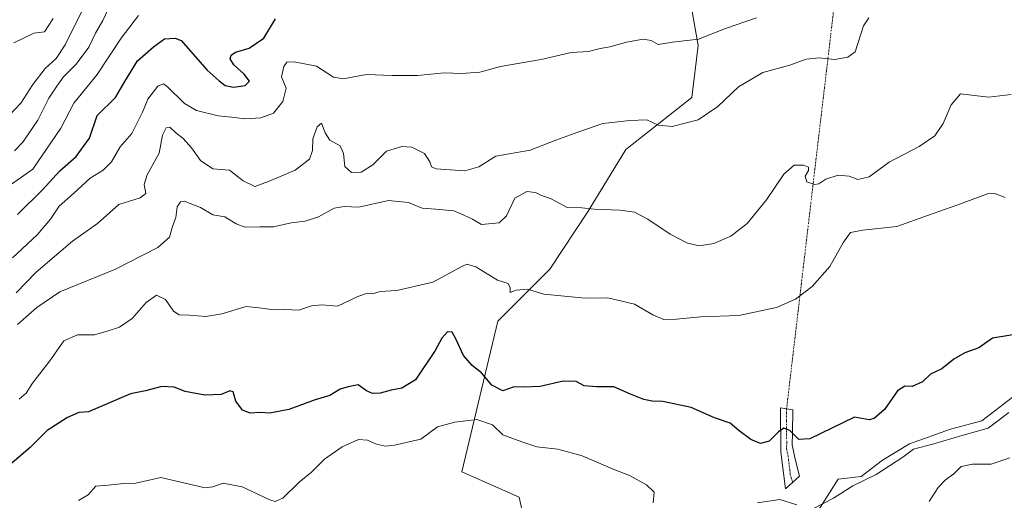
# Model space of a CAD drawing. Units: metres. Extents: x 624920 to 628385, y 4706420 to 4708796.
# Drawn here: x 626955 to 627273, y 4707138 to 4707294 of the extents above; entities that cross this region are included whole.
import ezdxf

# ---------------------------------------------------------------- set-up
doc = ezdxf.new("R2010")
doc.units = ezdxf.units.M
doc.header["$MEASUREMENT"] = 0
doc.linetypes.add('TRAZO_Y_PUNTO', pattern=[1, 0.5, -0.25, 0, -0.25])
for name, color, linetype, lineweight in [('Camino', 19, 'Continuous', 0), ('Camino Cxs', 19, 'Continuous', 0), ('Camino eje', 39, 'TRAZO_Y_PUNTO', 13), ('Camino eje virtual', 6, 'TRAZO_Y_PUNTO', 0), ('Cultivos herbáceos CxS', 92, 'Continuous', 0), ('Curva de nivel maestra', 36, 'Continuous', 30), ('Curva de nivel normal', 36, 'Continuous', 0), ('Matorral', 135, 'Continuous', 0), ('Matorral CxS', 135, 'Continuous', 0)]:
    doc.layers.add(name, color=color, linetype=linetype, lineweight=lineweight)

# ---------------------------------------------------------------- blocks, each defined once
blk = doc.blocks.new('*U155')
at = {"layer": 'Matorral CxS', "color": 135, "linetype": 'Continuous', "lineweight": 0}
for points in [[(627170.74, 4707306.22, 548.11), (627174.39, 4707285.35, 544.81), (627172.34, 4707268.55, 540.89), (627151.01, 4707251.73, 537.6), (627138.76, 4707231.75, 534.62), (627126.43, 4707213.03, 530.87), (627109.64, 4707196.24, 528.16), (627098, 4707147.57, 517.71), (627116.5, 4707139.35, 517.83), (627117.87, 4707132.84, 516.55)], [(627210.31, 4707130.38, 518.63), (627219.61, 4707145.17, 521.2), (627227.11, 4707146.02, 520.51), (627233.98, 4707151.26, 521.08), (627242.75, 4707156.54, 520.25), (627255.99, 4707161.29, 520.49), (627266.09, 4707164.07, 520.68), (627277.33, 4707172.59, 521.16)]]:
    blk.add_polyline3d(points, dxfattribs=at)
blk = doc.blocks.new('*U162')
at = {"layer": 'Curva de nivel normal', "color": 36, "linetype": 'Continuous', "lineweight": 0}
blk.add_polyline3d([(627249.05, 4707138, 515), (627252.04, 4707142.47, 515), (627254.39, 4707145, 515), (627257.06, 4707146.88, 515), (627259.43, 4707149.22, 515), (627263.05, 4707150.05, 515), (627269.1, 4707149.97, 515), (627275.22, 4707152.09, 515)], dxfattribs=at)
blk = doc.blocks.new('*U167')
at = {"layer": 'Curva de nivel normal', "color": 36, "linetype": 'Continuous', "lineweight": 0}
blk.add_polyline3d([(626951.58, 4707262.69, 565), (626955.39, 4707266.65, 565), (626959.17, 4707272.74, 565), (626963.22, 4707277.92, 565), (626966.77, 4707281.13, 565), (626969.71, 4707285.52, 565), (626976.44, 4707299.16, 565)], dxfattribs=at)
blk = doc.blocks.new('*U169')
at = {"layer": 'Curva de nivel normal', "color": 36, "linetype": 'Continuous', "lineweight": 0}
blk.add_polyline3d([(626953.84, 4707205.42, 540), (626960.31, 4707212.08, 540), (626972, 4707222.09, 540), (626980.12, 4707227.82, 540), (626987.04, 4707233.89, 540), (626993.97, 4707236.05, 540), (626995.81, 4707237.51, 540), (626995.2, 4707240.4, 540), (626996.18, 4707243.48, 540), (627000.13, 4707250.56, 540), (627001.14, 4707256.38, 540), (627002.3, 4707258.76, 540), (627003.58, 4707258.89, 540), (627005.36, 4707257.24, 540), (627007.8, 4707255.3, 540), (627010.58, 4707252.2, 540), (627013.43, 4707248.11, 540), (627017.4, 4707245.51, 540), (627022.86, 4707244.99, 540), (627027.24, 4707241.54, 540), (627031.03, 4707239.7, 540), (627035.47, 4707241.39, 540), (627044.05, 4707245.02, 540), (627048.66, 4707248.58, 540), (627049.64, 4707251.36, 540), (627049.82, 4707255.16, 540), (627051.19, 4707259.05, 540), (627052.62, 4707260.21, 540), (627053.8, 4707257.04, 540), (627055.29, 4707254.68, 540), (627058.59, 4707252.85, 540), (627059.74, 4707250.44, 540), (627060.16, 4707246.21, 540), (627062.27, 4707244.28, 540), (627065.39, 4707244.43, 540), (627069.23, 4707246.75, 540), (627073.56, 4707251.18, 540), (627078.56, 4707252.7, 540), (627081.78, 4707252.42, 540), (627085.9, 4707250.36, 540), (627087.61, 4707247.77, 540), (627088.17, 4707246.08, 540), (627089.61, 4707245.43, 540), (627098.91, 4707244.81, 540), (627103.48, 4707246.14, 540), (627108.9, 4707249.53, 540), (627120.1, 4707251.49, 540), (627128.38, 4707254.71, 540), (627135.44, 4707257.34, 540), (627143.55, 4707260.1, 540), (627152.33, 4707261.08, 540), (627157.8, 4707261.29, 540), (627161.41, 4707259.57, 540), (627165.94, 4707259.1, 540), (627174.36, 4707261.28, 540), (627180.74, 4707265.6, 540), (627187.38, 4707271.94, 540), (627195.29, 4707276.58, 540), (627204.06, 4707278.95, 540), (627209.3, 4707280.89, 540), (627213.49, 4707281.34, 540), (627218.51, 4707280.82, 540), (627222.79, 4707281.54, 540), (627225.17, 4707283.28, 540), (627227.89, 4707291.72, 540), (627229.63, 4707294.26, 540)], dxfattribs=at)
blk = doc.blocks.new('*U182')
at = {"layer": 'Curva de nivel normal', "color": 36, "linetype": 'Continuous', "lineweight": 0}
blk.add_polyline3d([(627193.28, 4707294.22, 545), (627183.24, 4707290.85, 545), (627174.46, 4707287.32, 545), (627166.14, 4707286.34, 545), (627161.5, 4707285.61, 545), (627159.22, 4707286.89, 545), (627156.56, 4707287.4, 545), (627151.23, 4707286.44, 545), (627145.84, 4707284.87, 545), (627142.66, 4707284.36, 545), (627138.95, 4707283.36, 545), (627133.28, 4707283.08, 545), (627123.66, 4707280.81, 545), (627110.48, 4707278.51, 545), (627103.81, 4707276.74, 545), (627097.81, 4707276.23, 545), (627092.29, 4707276.48, 545), (627083.6, 4707275.58, 545), (627075.48, 4707275.6, 545), (627067.12, 4707275.98, 545), (627059.56, 4707274.51, 545), (627056.46, 4707275.1, 545), (627051, 4707278.69, 545), (627043.78, 4707280.08, 545), (627041.33, 4707279.88, 545), (627040.39, 4707278.54, 545), (627039.68, 4707275.18, 545), (627041.2, 4707271.58, 545), (627040.03, 4707267.17, 545), (627037.07, 4707263.43, 545), (627032.97, 4707261.93, 545), (627027.82, 4707261.66, 545), (627023.46, 4707262.19, 545), (627019.16, 4707262.54, 545), (627012.15, 4707264.36, 545), (627008.26, 4707266.62, 545), (627002.7, 4707272.11, 545), (627001.43, 4707272.93, 545), (626999.6, 4707272.22, 545), (626996.36, 4707268.01, 545), (626994.65, 4707263.77, 545), (626991.24, 4707256.83, 545), (626987.48, 4707252.61, 545), (626984.69, 4707247.75, 545), (626981.93, 4707245.06, 545), (626977.77, 4707242.39, 545), (626972.38, 4707237.49, 545), (626967.71, 4707233.43, 545), (626964.9, 4707229.15, 545), (626960.64, 4707224.13, 545), (626952.68, 4707216.66, 545)], dxfattribs=at)
blk = doc.blocks.new('*U185')
at = {"layer": 'Curva de nivel normal', "color": 36, "linetype": 'Continuous', "lineweight": 0}
blk.add_polyline3d([(626953.04, 4707286.14, 570), (626959.6, 4707289.34, 570), (626963.04, 4707289.69, 570), (626965.8, 4707294.04, 570)], dxfattribs=at)
blk = doc.blocks.new('*U192')
at = {"layer": 'Curva de nivel normal', "color": 36, "linetype": 'Continuous', "lineweight": 0}
blk.add_polyline3d([(626950.2, 4707238.97, 555), (626959.24, 4707245.34, 555), (626968.29, 4707258.58, 555), (626972.49, 4707266.64, 555), (626980.02, 4707275.92, 555), (626987.78, 4707287.72, 555), (626993.36, 4707294.97, 555)], dxfattribs=at)
blk = doc.blocks.new('*U193')
at = {"layer": 'Curva de nivel normal', "color": 36, "linetype": 'Continuous', "lineweight": 0}
blk.add_polyline3d([(626954.83, 4707171.02, 530), (626957.05, 4707173, 530), (626959.15, 4707176.14, 530), (626964.72, 4707183.41, 530), (626969.24, 4707189.82, 530), (626973.64, 4707191.82, 530), (626979.18, 4707191.86, 530), (626983.31, 4707193.01, 530), (626987.24, 4707194.25, 530), (626991.39, 4707197.1, 530), (626995.84, 4707202.3, 530), (626999.2, 4707204.6, 530), (627002.1, 4707203.27, 530), (627004.68, 4707199.5, 530), (627006.55, 4707198.26, 530), (627009.81, 4707198.18, 530), (627015.16, 4707197.72, 530), (627020.3, 4707198.64, 530), (627028.24, 4707200.97, 530), (627033.24, 4707200.42, 530), (627037.1, 4707199.9, 530), (627040.72, 4707199.98, 530), (627045.26, 4707199.75, 530), (627049.34, 4707201.16, 530), (627052.63, 4707201.56, 530), (627057.74, 4707201.03, 530), (627064.29, 4707204.24, 530), (627067.42, 4707205.24, 530), (627069.1, 4707205.1, 530), (627071.52, 4707205.8, 530), (627076.9, 4707206.13, 530), (627088.58, 4707208.79, 530), (627097.97, 4707213.9, 530), (627099.61, 4707214.62, 530), (627102.48, 4707213.76, 530), (627109.47, 4707209.52, 530), (627112.9, 4707208.35, 530), (627113.64, 4707206.96, 530), (627113.55, 4707205.48, 530), (627115.53, 4707206.23, 530), (627119.23, 4707206.6, 530), (627124.44, 4707204.96, 530), (627137.85, 4707203.68, 530), (627145.14, 4707203.72, 530), (627153.83, 4707201.74, 530), (627159.76, 4707198.3, 530), (627163.29, 4707196.82, 530), (627167.42, 4707196.84, 530), (627175.13, 4707197.63, 530), (627187.59, 4707198.07, 530), (627199.68, 4707200.69, 530), (627205.81, 4707203.37, 530), (627211.21, 4707207.45, 530), (627216.97, 4707213.94, 530), (627221.36, 4707221.78, 530), (627223.64, 4707224.83, 530), (627227.68, 4707225.64, 530), (627238.63, 4707226.84, 530), (627248.85, 4707230.48, 530), (627258.07, 4707233.68, 530), (627267.97, 4707237.42, 530), (627270.36, 4707237.44, 530), (627273.69, 4707236.16, 530)], dxfattribs=at)
blk = doc.blocks.new('*U199')
at = {"layer": 'Curva de nivel normal', "color": 36, "linetype": 'Continuous', "lineweight": 0}
blk.add_polyline3d([(626954.24, 4707195.15, 535), (626960.5, 4707200.64, 535), (626967.93, 4707205.7, 535), (626985.91, 4707212.99, 535), (626999.63, 4707220.04, 535), (627003.44, 4707223.39, 535), (627004.42, 4707226.8, 535), (627005.42, 4707229.74, 535), (627005.89, 4707233.19, 535), (627006.96, 4707234.82, 535), (627008.11, 4707235.03, 535), (627013.46, 4707233.01, 535), (627017.38, 4707230.56, 535), (627021.27, 4707229.92, 535), (627025.01, 4707227.66, 535), (627027.9, 4707226.66, 535), (627032.63, 4707226.69, 535), (627037.06, 4707226.75, 535), (627042.79, 4707227.97, 535), (627047.24, 4707228.52, 535), (627051.57, 4707229.99, 535), (627056.66, 4707232.74, 535), (627059.9, 4707233.3, 535), (627064.65, 4707233.09, 535), (627074.2, 4707235.21, 535), (627080.76, 4707234.61, 535), (627085.12, 4707232.74, 535), (627089.44, 4707232.46, 535), (627095.36, 4707231.85, 535), (627098.63, 4707230.46, 535), (627101.44, 4707229.22, 535), (627104.32, 4707227.45, 535), (627110.04, 4707228.02, 535), (627112.41, 4707230.23, 535), (627115.13, 4707235.94, 535), (627118.98, 4707238.08, 535), (627121.77, 4707237.82, 535), (627123.46, 4707236.96, 535), (627126.89, 4707235.72, 535), (627132.06, 4707232.92, 535), (627136.72, 4707232.88, 535), (627140.76, 4707232.43, 535), (627149.1, 4707232.14, 535), (627153.8, 4707231.45, 535), (627158.11, 4707229.21, 535), (627165.38, 4707224.36, 535), (627170.9, 4707221.4, 535), (627174.76, 4707220.59, 535), (627179.44, 4707221.36, 535), (627184.99, 4707223.75, 535), (627190.2, 4707227.82, 535), (627196.51, 4707235.39, 535), (627202.12, 4707243.73, 535), (627205.42, 4707246.67, 535), (627208.5, 4707246.68, 535), (627210.02, 4707245.99, 535), (627210.1, 4707244.89, 535), (627209.04, 4707243.06, 535), (627209.58, 4707241.26, 535), (627212, 4707240.39, 535), (627213.42, 4707240.57, 535), (627215.66, 4707242.1, 535), (627219.69, 4707243.38, 535), (627223.21, 4707243.05, 535), (627226.01, 4707242.01, 535), (627229.66, 4707242.9, 535), (627236.2, 4707247.6, 535), (627245.81, 4707252.65, 535), (627250.93, 4707256.08, 535), (627253.66, 4707260.12, 535), (627256.16, 4707266.11, 535), (627259.22, 4707269.65, 535), (627268.27, 4707268.66, 535), (627275.63, 4707269.46, 535)], dxfattribs=at)
blk = doc.blocks.new('*U200')
at = {"layer": 'Curva de nivel normal', "color": 36, "linetype": 'Continuous', "lineweight": 0}
blk.add_polyline3d([(626953.25, 4707251.29, 560), (626955.95, 4707254.11, 560), (626960.8, 4707261.2, 560), (626964.43, 4707268.29, 560), (626967.01, 4707272.18, 560), (626969.14, 4707275.22, 560), (626973.23, 4707279.26, 560), (626977.31, 4707284.76, 560), (626979.44, 4707289.34, 560), (626981.88, 4707293.35, 560), (626984.3, 4707298.64, 560)], dxfattribs=at)
blk = doc.blocks.new('*U202')
at = {"layer": 'Curva de nivel maestra', "color": 36, "linetype": 'Continuous', "lineweight": 30}
blk.add_polyline3d([(626954.25, 4707230.72, 550), (626962.34, 4707238.72, 550), (626967.98, 4707244.8, 550), (626973.2, 4707249.42, 550), (626977.58, 4707255.4, 550), (626980.07, 4707262.66, 550), (626986.01, 4707268.46, 550), (626988.93, 4707273.66, 550), (626993.1, 4707280.38, 550), (626998.29, 4707284.86, 550), (627001.85, 4707287.5, 550), (627005.26, 4707287.72, 550), (627007.24, 4707286.96, 550), (627015.57, 4707277.37, 550), (627019.52, 4707273.87, 550), (627021.45, 4707272.41, 550), (627024.15, 4707271.84, 550), (627027.92, 4707272.4, 550), (627029.29, 4707273.78, 550), (627027.62, 4707276.1, 550), (627024.18, 4707279.04, 550), (627023.07, 4707280.96, 550), (627023.32, 4707282.18, 550), (627024.75, 4707283.11, 550), (627029.16, 4707284.49, 550), (627033.89, 4707287.72, 550), (627037.7, 4707293.94, 550)], dxfattribs=at)

msp = doc.modelspace()

# ---------------------------------------------------------------- linework, layer by layer
at = {"layer": 'Camino', "color": 19, "linetype": 'Continuous', "lineweight": 0}
msp.add_polyline3d([(627204.89, 4707144.12, 520.97), (627202.58, 4707142.06, 520.54), (627201.17, 4707153.86, 523.4), (627200.98, 4707168.23, 526.1), (627204.98, 4707167.54, 526.17), (627204.87, 4707160.13, 525.19), (627204.81, 4707156.26, 524.23), (627205.75, 4707151.6, 522.89), (627207.19, 4707146.18, 521.49), (627204.89, 4707144.12, 520.97)], dxfattribs=at)
at = {"layer": 'Camino Cxs', "color": 19, "linetype": 'Continuous', "lineweight": 0}
msp.add_polyline3d([(627204.89, 4707144.12, 520.97), (627202.58, 4707142.06, 520.54), (627201.17, 4707153.86, 523.4), (627200.98, 4707168.23, 526.1), (627204.98, 4707167.54, 526.17), (627204.87, 4707160.13, 525.19), (627204.81, 4707156.26, 524.23), (627205.75, 4707151.6, 522.89), (627207.19, 4707146.18, 521.49), (627204.89, 4707144.12, 520.97)], close=True, dxfattribs=at)
at = {"layer": 'Camino eje', "color": 39, "linetype": 'TRAZO_Y_PUNTO', "lineweight": 13}
msp.add_polyline3d([(627202.98, 4707167.89, 526.08), (627202.93, 4707164.18, 525.6), (627203.02, 4707157, 524.14), (627202.99, 4707155.06, 523.69), (627203.46, 4707152.73, 523.14), (627204.17, 4707146.83, 521.59), (627204.89, 4707144.12, 520.97)], dxfattribs=at)
at = {"layer": 'Camino eje virtual', "color": 6, "linetype": 'TRAZO_Y_PUNTO', "lineweight": 0}
msp.add_polyline3d([(627226.48, 4707366.89, 554.49), (627202.98, 4707167.89, 526.08)], dxfattribs=at)
at = {"layer": 'Cultivos herbáceos CxS', "color": 92, "linetype": 'Continuous', "lineweight": 0}
for points in [[(627117.87, 4707132.84, 516.55), (627116.5, 4707139.35, 517.83), (627098, 4707147.57, 517.71), (627109.64, 4707196.24, 528.16), (627126.43, 4707213.03, 530.87), (627138.76, 4707231.75, 534.62), (627151.01, 4707251.73, 537.6), (627172.34, 4707268.55, 540.89), (627174.39, 4707285.35, 544.81), (627170.74, 4707306.22, 548.11)], [(627170.74, 4707306.22, 548.11), (627174.39, 4707285.35, 544.81), (627172.34, 4707268.55, 540.89), (627151.01, 4707251.73, 537.6), (627138.76, 4707231.75, 534.62), (627126.43, 4707213.03, 530.87), (627109.64, 4707196.24, 528.16), (627098, 4707147.57, 517.71), (627116.5, 4707139.35, 517.83), (627117.86, 4707132.84, 516.55)], [(627277.33, 4707172.59, 521.16), (627266.09, 4707164.07, 520.68), (627255.99, 4707161.29, 520.49), (627242.75, 4707156.54, 520.25), (627233.98, 4707151.26, 521.08), (627227.11, 4707146.02, 520.51), (627219.61, 4707145.17, 521.2), (627210.31, 4707130.38, 518.63)], [(627210.31, 4707130.38, 518.63), (627219.61, 4707145.18, 521.2), (627227.11, 4707146.02, 520.51), (627233.98, 4707151.26, 521.08), (627242.75, 4707156.54, 520.25), (627255.99, 4707161.29, 520.49), (627266.09, 4707164.07, 520.68), (627277.33, 4707172.59, 521.16)]]:
    msp.add_polyline3d(points, dxfattribs=at)
at = {"layer": 'Curva de nivel maestra', "color": 36, "linetype": 'Continuous', "lineweight": 30}
msp.add_polyline3d([(627285.38, 4707193.31, 525), (627269.57, 4707190.7, 525), (627265.12, 4707187.63, 525), (627260.61, 4707185.98, 525), (627257.06, 4707183.96, 525), (627253.22, 4707180.87, 525), (627249.55, 4707179.07, 525), (627246.89, 4707176.59, 525), (627243.55, 4707175.12, 525), (627241.22, 4707175.21, 525), (627238.81, 4707173.67, 525), (627234.63, 4707167.7, 525), (627231.33, 4707164.79, 525), (627229.7, 4707164.3, 525), (627224.94, 4707165.24, 525), (627210.55, 4707158.24, 525), (627206.97, 4707158.02, 525), (627204.02, 4707160.9, 525), (627202.07, 4707161.66, 525), (627200.32, 4707160.5, 525), (627197.35, 4707157.5, 525), (627194.53, 4707156.68, 525), (627191.45, 4707157.95, 525), (627187.64, 4707160.82, 525), (627184.76, 4707163.22, 525), (627179.71, 4707164.98, 525), (627172.1, 4707168.36, 525), (627162.95, 4707170.32, 525), (627159.49, 4707170.38, 525), (627156.79, 4707170.91, 525), (627152.46, 4707172.68, 525), (627147.12, 4707175.04, 525), (627141.56, 4707174.98, 525), (627137.56, 4707175.31, 525), (627134.92, 4707176.75, 525), (627130.71, 4707176.87, 525), (627123.34, 4707175.14, 525), (627117.83, 4707174.92, 525), (627114.87, 4707175.02, 525), (627111.18, 4707173.7, 525), (627107.66, 4707175.53, 525), (627104.32, 4707179.52, 525), (627101.27, 4707181.91, 525), (627098.48, 4707185.1, 525), (627096.07, 4707190.57, 525), (627094.79, 4707192.62, 525), (627093.33, 4707192.79, 525), (627091.52, 4707190.76, 525), (627089.38, 4707186.73, 525), (627082.95, 4707177.22, 525), (627078.59, 4707174.56, 525), (627075.06, 4707173.93, 525), (627071.52, 4707172.94, 525), (627069.06, 4707172.84, 525), (627067.09, 4707173.69, 525), (627064.45, 4707175.64, 525), (627061.15, 4707174.98, 525), (627058.59, 4707174.2, 525), (627055.26, 4707172.24, 525), (627050.55, 4707170.84, 525), (627041.98, 4707167.72, 525), (627035.88, 4707166.48, 525), (627032.81, 4707166.7, 525), (627029.54, 4707166.55, 525), (627027.08, 4707167.45, 525), (627024.91, 4707170.4, 525), (627024.04, 4707173.35, 525), (627022.93, 4707173.71, 525), (627020.09, 4707172.56, 525), (627014.85, 4707172.3, 525), (627008.49, 4707173.46, 525), (627004.97, 4707174.89, 525), (627000.94, 4707175.16, 525), (626995.69, 4707173.68, 525), (626990.82, 4707172.73, 525), (626977.24, 4707166.92, 525), (626974.1, 4707166.76, 525), (626970.41, 4707165.09, 525), (626963.91, 4707160.86, 525), (626958.36, 4707155.38, 525), (626951.08, 4707149.18, 525)], dxfattribs=at)
at = {"layer": 'Curva de nivel normal', "color": 36, "linetype": 'Continuous', "lineweight": 0}
for points in [[(627159.87, 4707137.53, 520), (627160.2, 4707140.94, 520), (627157.66, 4707143.38, 520), (627152.14, 4707146.33, 520), (627147.4, 4707148.21, 520), (627136.88, 4707152.72, 520), (627129, 4707154.84, 520), (627122.16, 4707155.67, 520), (627117.36, 4707157.2, 520), (627111.23, 4707159.48, 520), (627107.87, 4707162.76, 520), (627102.83, 4707164.44, 520), (627095.71, 4707163.57, 520), (627090.07, 4707162.1, 520), (627084.7, 4707158.08, 520), (627076.18, 4707156.13, 520), (627073.24, 4707155.86, 520), (627070.32, 4707156.43, 520), (627067.42, 4707157.79, 520), (627064.56, 4707157.95, 520), (627059.24, 4707155.66, 520), (627053.57, 4707151.58, 520), (627049.36, 4707147.41, 520), (627045.39, 4707144.2, 520), (627040.06, 4707139.06, 520), (627037.59, 4707137.91, 520), (627035.82, 4707138.47, 520), (627026.88, 4707142.72, 520), (627020.77, 4707143.83, 520), (627017.43, 4707142.69, 520), (627014.94, 4707142.35, 520), (627000.57, 4707145.66, 520), (626992.57, 4707143.88, 520), (626988.57, 4707143.8, 520), (626983.57, 4707143.19, 520), (626979.57, 4707142.86, 520), (626977.08, 4707140.1, 520), (626973.95, 4707138.22, 520)], [(627274.8, 4707166.7, 520), (627268.22, 4707161.6, 520), (627259.32, 4707159.19, 520), (627250.61, 4707156.56, 520), (627244.07, 4707154.84, 520), (627240.58, 4707152.26, 520), (627231.98, 4707146.67, 520), (627224.4, 4707143.05, 520), (627218.18, 4707139.07, 520), (627211.72, 4707135.68, 520)], [(627206.3, 4707136.86, 520), (627200.84, 4707138.64, 520), (627193.55, 4707137.52, 520)]]:
    msp.add_polyline3d(points, dxfattribs=at)
at = {"layer": 'Matorral', "color": 135, "linetype": 'Continuous', "lineweight": 0}
for points in [[(627170.74, 4707306.22, 548.11), (627174.39, 4707285.35, 544.81), (627172.34, 4707268.55, 540.89), (627151.01, 4707251.73, 537.6), (627138.76, 4707231.75, 534.62), (627126.43, 4707213.03, 530.87), (627109.64, 4707196.24, 528.16), (627098, 4707147.57, 517.71), (627116.5, 4707139.35, 517.83), (627117.86, 4707132.84, 516.55)], [(627210.31, 4707130.38, 518.63), (627219.61, 4707145.18, 521.2), (627227.11, 4707146.02, 520.51), (627233.98, 4707151.26, 521.08), (627242.75, 4707156.54, 520.25), (627255.99, 4707161.29, 520.49), (627266.09, 4707164.07, 520.68), (627277.33, 4707172.59, 521.16)]]:
    msp.add_polyline3d(points, dxfattribs=at)

# ---------------------------------------------------------------- block references
at = {"layer": 'Curva de nivel maestra', "color": 36, "linetype": 'Continuous', "lineweight": 30}
msp.add_blockref('*U202', (0, 0), dxfattribs=at)
at = {"layer": 'Curva de nivel normal', "color": 36, "linetype": 'Continuous', "lineweight": 0}
for name in ['*U193', '*U162', '*U185', '*U167', '*U200', '*U182', '*U169', '*U199', '*U192']:
    msp.add_blockref(name, (0, 0), dxfattribs=at)
at = {"layer": 'Matorral CxS', "color": 135, "linetype": 'Continuous', "lineweight": 0}
msp.add_blockref('*U155', (0, 0), dxfattribs=at)

doc.saveas('drawing.dxf')
